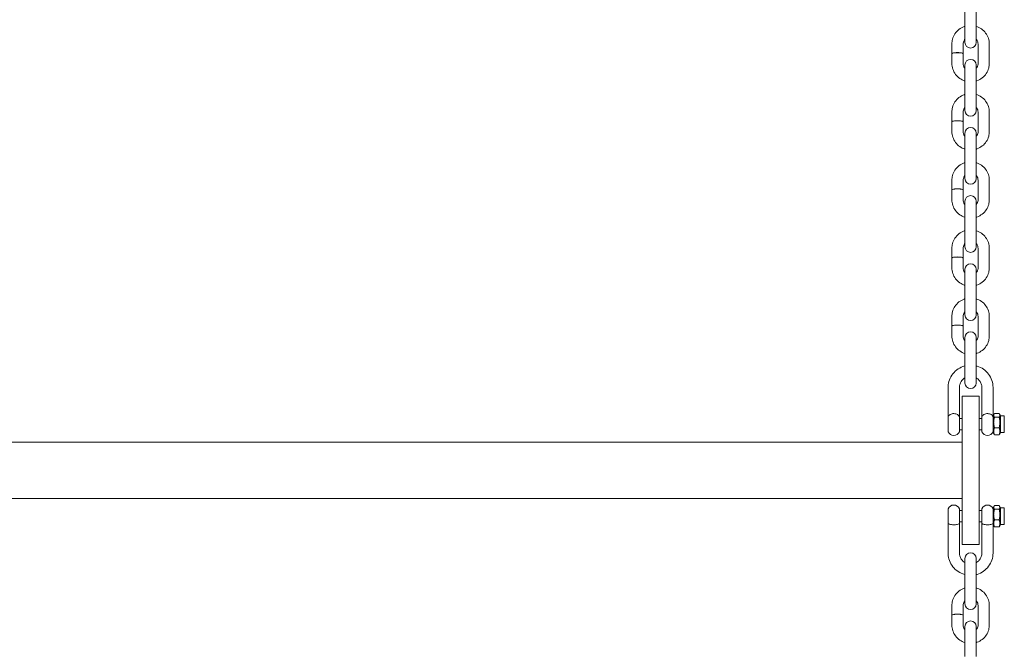
# Model space of a CAD drawing. Units: millimetres. Extents: x -7515 to 378662, y -3372 to 10204.
# Drawn here: x 3488 to 4014, y 4732 to 5068 of the extents above; entities that cross this region are included whole.
import ezdxf

# ---------------------------------------------------------------- set-up
doc = ezdxf.new("R2010")
doc.units = ezdxf.units.MM
doc.layers.add('Opvangzone', color=7, linetype='Continuous', true_color=0x00a19a)
doc.layers.add('Toestel 2D', color=7, linetype='Continuous', lineweight=20)

# ---------------------------------------------------------------- blocks, each defined once
blk = doc.blocks.new('WP-SC10-3')
at = {"layer": 'Toestel 2D'}
for p, q in [((3490.15, 5874.7, 133.54), (3490.15, 5885.02, 133.54)), ((3496.15, 5874.7, 133.54), (3496.15, 5885.02, 133.54)), ((3490.15, 5874.7, 133.54), (3490.15, 5866.42, 133.54)), ((3496.15, 5866.42, 133.54), (3496.15, 5874.7, 133.54)), ((3483.15, 5865.55, 133.54), (3483.15, 5860.42, 133.54)), ((3489.15, 5865.55, 133.54), (3489.15, 5860.42, 133.54)), ((3497.15, 5855.23, 133.54), (3497.15, 5865.55, 133.54)), ((3503.15, 5855.23, 133.54), (3503.15, 5865.55, 133.54)), ((3483.15, 5860.37, 133.54), (3483.15, 5855.23, 133.54)), ((3489.15, 5860.37, 133.54), (3489.15, 5855.23, 133.54)), ((3490.15, 5854.37, 133.54), (3490.15, 5848.65, 133.54)), ((3496.15, 5848.65, 133.54), (3496.15, 5854.37, 133.54)), ((3490.15, 5838.33, 133.54), (3490.15, 5848.65, 133.54)), ((3496.15, 5838.33, 133.54), (3496.15, 5848.65, 133.54)), ((3490.15, 5838.33, 133.54), (3490.15, 5830.05, 133.54)), ((3496.15, 5830.05, 133.54), (3496.15, 5838.33, 133.54)), ((3483.15, 5829.18, 133.54), (3483.15, 5824.05, 133.54)), ((3489.15, 5829.18, 133.54), (3489.15, 5824.05, 133.54)), ((3497.15, 5818.86, 133.54), (3497.15, 5829.18, 133.54)), ((3503.15, 5818.86, 133.54), (3503.15, 5829.18, 133.54)), ((3483.15, 5824, 133.54), (3483.15, 5818.86, 133.54)), ((3489.15, 5824, 133.54), (3489.15, 5818.86, 133.54)), ((3490.15, 5818, 133.54), (3490.15, 5812.28, 133.54)), ((3496.15, 5812.28, 133.54), (3496.15, 5818, 133.54)), ((3490.15, 5801.96, 133.54), (3490.15, 5812.28, 133.54)), ((3496.15, 5801.96, 133.54), (3496.15, 5812.28, 133.54)), ((3490.15, 5801.96, 133.54), (3490.15, 5793.68, 133.54)), ((3496.15, 5793.68, 133.54), (3496.15, 5801.96, 133.54)), ((3483.15, 5792.81, 133.54), (3483.15, 5787.68, 133.54)), ((3489.15, 5792.81, 133.54), (3489.15, 5787.68, 133.54)), ((3497.15, 5782.49, 133.54), (3497.15, 5792.81, 133.54)), ((3503.15, 5782.49, 133.54), (3503.15, 5792.81, 133.54)), ((3483.15, 5787.63, 133.54), (3483.15, 5782.49, 133.54)), ((3489.15, 5787.63, 133.54), (3489.15, 5782.49, 133.54)), ((3490.15, 5781.63, 133.54), (3490.15, 5775.91, 133.54)), ((3496.15, 5775.91, 133.54), (3496.15, 5781.63, 133.54)), ((3490.15, 5765.59, 133.54), (3490.15, 5775.91, 133.54)), ((3496.15, 5765.59, 133.54), (3496.15, 5775.91, 133.54)), ((3490.15, 5765.59, 133.54), (3490.15, 5757.31, 133.54)), ((3496.15, 5757.31, 133.54), (3496.15, 5765.59, 133.54)), ((3483.15, 5756.44, 133.54), (3483.15, 5751.31, 133.54)), ((3489.15, 5756.44, 133.54), (3489.15, 5751.31, 133.54)), ((3497.15, 5746.12, 133.54), (3497.15, 5756.44, 133.54)), ((3503.15, 5746.12, 133.54), (3503.15, 5756.44, 133.54)), ((3483.15, 5751.26, 133.54), (3483.15, 5746.12, 133.54)), ((3489.15, 5751.26, 133.54), (3489.15, 5746.12, 133.54)), ((3490.15, 5745.26, 133.54), (3490.15, 5739.54, 133.54)), ((3496.15, 5739.54, 133.54), (3496.15, 5745.26, 133.54)), ((3490.15, 5729.22, 133.54), (3490.15, 5739.54, 133.54)), ((3496.15, 5729.22, 133.54), (3496.15, 5739.54, 133.54)), ((3490.15, 5729.22, 133.54), (3490.15, 5720.94, 133.54)), ((3496.15, 5720.94, 133.54), (3496.15, 5729.22, 133.54)), ((3483.15, 5720.07, 133.54), (3483.15, 5714.94, 133.54)), ((3489.15, 5720.07, 133.54), (3489.15, 5714.94, 133.54)), ((3497.15, 5709.75, 133.54), (3497.15, 5720.07, 133.54)), ((3503.15, 5709.75, 133.54), (3503.15, 5720.07, 133.54)), ((3483.15, 5714.89, 133.54), (3483.15, 5709.75, 133.54)), ((3489.15, 5714.89, 133.54), (3489.15, 5709.75, 133.54)), ((3490.15, 5708.89, 133.54), (3490.15, 5703.17, 133.54)), ((3496.15, 5703.17, 133.54), (3496.15, 5708.89, 133.54)), ((3490.15, 5692.85, 133.54), (3490.15, 5703.17, 133.54)), ((3496.15, 5692.85, 133.54), (3496.15, 5703.17, 133.54)), ((3490.15, 5692.85, 133.54), (3490.15, 5684.57, 133.54)), ((3496.15, 5684.57, 133.54), (3496.15, 5692.85, 133.54)), ((3481.15, 5666.57, 133.54), (3481.15, 5682.23, 133.54)), ((3487.15, 5666.57, 133.54), (3487.15, 5682.23, 133.54)), ((3499.15, 5682.23, 133.54), (3499.15, 5666.57, 133.54)), ((3505.15, 5682.23, 133.54), (3505.15, 5667.02, 133.54)), ((3488.65, 5677.57, 133.54), (3488.65, 5665.32, 133.54)), ((3497.65, 5677.57, 133.54), (3488.65, 5677.57, 133.54)), ((3497.65, 5665.32, 133.54), (3497.65, 5677.57, 133.54)), ((3481.15, 5658.57, 133.54), (3481.15, 5666.57, 133.54)), ((3487.15, 5658.57, 133.54), (3487.15, 5666.57, 133.54)), ((3487.15, 5665.57, 133.54), (3488.65, 5665.57, 133.54)), ((3488.65, 5616.17, 133.54), (3488.65, 5665.32, 133.54)), ((3497.65, 5665.57, 133.54), (3499.15, 5665.57, 133.54)), ((3497.65, 5665.32, 133.54), (3497.65, 5616.17, 133.54)), ((3499.15, 5658.57, 133.54), (3499.15, 5666.57, 133.54)), ((3505.15, 5667.02, 133.54), (3505.64, 5667.87, 133.54)), ((3505.15, 5667.02, 133.54), (3505.15, 5658.12, 133.54)), ((3505.92, 5668.24, 133.54), (3508.39, 5668.24, 133.54)), ((3505.92, 5666.32, 133.54), (3508.39, 5666.32, 133.54)), ((3509.15, 5667.02, 133.54), (3508.66, 5667.87, 133.54)), ((3509.15, 5667.02, 133.54), (3509.15, 5658.12, 133.54)), ((3509.15, 5667.02, 133.54), (3511.15, 5667.02, 133.54)), ((3511.15, 5667.02, 133.54), (3511.15, 5658.12, 133.54)), ((3505.92, 5660.65, 133.54), (3508.39, 5660.65, 133.54)), ((3487.15, 5659.57, 133.54), (3488.65, 5659.57, 133.54)), ((3497.65, 5659.57, 133.54), (3499.15, 5659.57, 133.54)), ((3505.15, 5658.12, 133.54), (3505.64, 5657.27, 133.54)), ((3505.92, 5656.89, 133.54), (3508.39, 5656.89, 133.54)), ((3509.15, 5658.12, 133.54), (3508.66, 5657.27, 133.54)), ((3509.15, 5658.12, 133.54), (3511.15, 5658.12, 133.54)), ((2906.65, 5652.99, 133.54), (3488.65, 5652.99, 133.54)), ((2906.65, 5622.99, 133.54), (3488.65, 5622.99, 133.54)), ((3505.15, 5617.87, 133.54), (3505.64, 5618.72, 133.54)), ((3505.15, 5617.87, 133.54), (3505.15, 5609.04, 133.54)), ((3505.92, 5619.09, 133.54), (3508.39, 5619.09, 133.54)), ((3509.15, 5617.87, 133.54), (3508.66, 5618.72, 133.54)), ((3509.15, 5617.87, 133.54), (3509.15, 5608.97, 133.54)), ((3509.15, 5617.87, 133.54), (3511.15, 5617.87, 133.54)), ((3511.15, 5617.87, 133.54), (3511.15, 5608.97, 133.54)), ((3481.15, 5609.49, 133.54), (3481.15, 5617.42, 133.54)), ((3487.15, 5609.49, 133.54), (3487.15, 5617.42, 133.54)), ((3487.15, 5616.42, 133.54), (3488.65, 5616.42, 133.54)), ((3488.65, 5616.17, 133.54), (3488.65, 5598.42, 133.54)), ((3497.65, 5616.42, 133.54), (3499.15, 5616.42, 133.54)), ((3497.65, 5598.42, 133.54), (3497.65, 5616.17, 133.54)), ((3499.15, 5609.49, 133.54), (3499.15, 5617.42, 133.54)), ((3505.92, 5617.18, 133.54), (3508.39, 5617.18, 133.54)), ((3481.15, 5609.49, 133.54), (3481.15, 5593.76, 133.54)), ((3487.15, 5610.42, 133.54), (3488.65, 5610.42, 133.54)), ((3487.15, 5609.49, 133.54), (3487.15, 5593.76, 133.54)), ((3497.65, 5610.42, 133.54), (3499.15, 5610.42, 133.54)), ((3499.15, 5593.76, 133.54), (3499.15, 5609.49, 133.54)), ((3505.15, 5593.76, 133.54), (3505.15, 5609.04, 133.54)), ((3505.15, 5608.97, 133.54), (3505.64, 5608.12, 133.54)), ((3505.92, 5611.5, 133.54), (3508.39, 5611.5, 133.54)), ((3505.92, 5607.74, 133.54), (3508.39, 5607.74, 133.54)), ((3509.15, 5608.97, 133.54), (3508.66, 5608.12, 133.54)), ((3509.15, 5608.97, 133.54), (3511.15, 5608.97, 133.54)), ((3497.65, 5598.42, 133.54), (3488.65, 5598.42, 133.54)), ((3490.15, 5590.93, 133.54), (3490.15, 5585.22, 133.54)), ((3496.15, 5585.22, 133.54), (3496.15, 5590.93, 133.54)), ((3490.15, 5574.89, 133.54), (3490.15, 5585.22, 133.54)), ((3496.15, 5574.89, 133.54), (3496.15, 5585.22, 133.54)), ((3490.15, 5574.89, 133.54), (3490.15, 5566.61, 133.54)), ((3496.15, 5566.61, 133.54), (3496.15, 5574.89, 133.54)), ((3483.15, 5565.74, 133.54), (3483.15, 5560.61, 133.54)), ((3489.15, 5565.74, 133.54), (3489.15, 5560.61, 133.54)), ((3497.15, 5555.42, 133.54), (3497.15, 5565.74, 133.54)), ((3503.15, 5555.42, 133.54), (3503.15, 5565.74, 133.54)), ((3483.15, 5560.56, 133.54), (3483.15, 5555.42, 133.54)), ((3489.15, 5560.56, 133.54), (3489.15, 5555.42, 133.54)), ((3490.15, 5554.56, 133.54), (3490.15, 5548.85, 133.54)), ((3496.15, 5548.85, 133.54), (3496.15, 5554.56, 133.54)), ((3490.15, 5538.52, 133.54), (3490.15, 5548.85, 133.54)), ((3496.15, 5538.52, 133.54), (3496.15, 5548.85, 133.54))]:
    blk.add_line(p, q, dxfattribs=at)
for centre, radius, start, end in [((3493.15, 5866.42, 133.54), 3, 180, 0), ((3493.15, 5854.37, 133.54), 3, 0, 180), ((3493.15, 5830.05, 133.54), 3, 180, 0), ((3493.15, 5818, 133.54), 3, 0, 180), ((3493.15, 5793.68, 133.54), 3, 180, 0), ((3493.15, 5781.63, 133.54), 3, 0, 180), ((3493.15, 5757.31, 133.54), 3, 180, 0), ((3493.15, 5745.26, 133.54), 3, 0, 180), ((3493.15, 5720.94, 133.54), 3, 180, 0), ((3493.15, 5708.89, 133.54), 3, 0, 180), ((3493.15, 5684.57, 133.54), 3, 180, 0), ((3484.15, 5665.32, 133.54), 3.25, 153.0889, 157.3801), ((3484.15, 5665.32, 133.54), 3.25, 22.6199, 26.9111), ((3502.15, 5665.32, 133.54), 3.25, 153.0889, 157.3801), ((3502.15, 5665.32, 133.54), 3.25, 22.6199, 26.9111), ((3484.15, 5659.82, 133.54), 3.25, 202.6199, 337.3801), ((3502.15, 5659.82, 133.54), 3.25, 202.6199, 337.3801), ((3484.15, 5616.17, 133.54), 3.25, 22.6199, 157.3801), ((3502.15, 5616.17, 133.54), 3.25, 22.6199, 157.3801), ((3493.15, 5590.93, 133.54), 3, 0, 180), ((3493.15, 5566.61, 133.54), 3, 180, 0), ((3493.15, 5554.56, 133.54), 3, 0, 180)]:
    blk.add_arc(centre, radius, start, end, dxfattribs=at)
for centre, start_param, end_param in [((3486.15, 5860.42, 133.54), 6.23858, 9.469384), ((3486.15, 5860.37, 133.54), 0, 3.141593), ((3486.15, 5824.05, 133.54), 6.23858, 9.469384), ((3486.15, 5824, 133.54), 0, 3.141593), ((3486.15, 5787.68, 133.54), 6.23858, 9.469384), ((3486.15, 5787.63, 133.54), 0, 3.141593), ((3486.15, 5751.31, 133.54), 6.23858, 9.469384), ((3486.15, 5751.26, 133.54), 0, 3.141593), ((3486.15, 5714.94, 133.54), 6.23858, 9.469384), ((3486.15, 5714.89, 133.54), 0, 3.141593), ((3486.15, 5560.61, 133.54), 6.23858, 9.469384), ((3486.15, 5560.56, 133.54), 0, 3.141593)]:
    blk.add_ellipse(centre, major_axis=(3, 0), ratio=0.183704, start_param=start_param, end_param=end_param, dxfattribs=at)
for points, knots in [([(3490.15, 5874.98, 133.54), (3490.02, 5874.94, 133.54), (3489.88, 5874.89, 133.54), (3488.74, 5874.48, 133.54), (3487.79, 5873.96, 133.54), (3486.11, 5872.65, 133.54), (3485.38, 5871.86, 133.54), (3484.21, 5870.1, 133.54), (3483.77, 5869.12, 133.54), (3483.27, 5867.27, 133.54), (3483.15, 5866.41, 133.54), (3483.15, 5865.55, 133.54)], [3.447756, 3.447756, 3.447756, 3.447756, 3.490986, 3.490986, 3.813128, 3.813128, 4.133807, 4.133807, 4.452726, 4.452726, 4.712389, 4.712389, 4.712389, 4.712389]), ([(3503.15, 5865.55, 133.54), (3503.15, 5866.6, 133.54), (3502.98, 5867.65, 133.54), (3502.32, 5869.65, 133.54), (3501.82, 5870.59, 133.54), (3500.55, 5872.28, 133.54), (3499.78, 5873.02, 133.54), (3498.07, 5874.22, 133.54), (3497.14, 5874.67, 133.54), (3496.15, 5874.98, 133.54)], [1.570796, 1.570796, 1.570796, 1.570796, 1.887976, 1.887976, 2.205727, 2.205727, 2.524946, 2.524946, 2.83543, 2.83543, 2.83543, 2.83543]), ([(3490.15, 5868.12, 133.54), (3490.03, 5867.99, 133.54), (3489.92, 5867.85, 133.54), (3489.58, 5867.36, 133.54), (3489.4, 5866.97, 133.54), (3489.2, 5866.24, 133.54), (3489.15, 5865.9, 133.54), (3489.15, 5865.55, 133.54)], [3.9831988, 3.9831988, 3.9831988, 3.9831988, 4.1191818, 4.1191818, 4.4430097, 4.4430097, 4.712389, 4.712389, 4.712389, 4.712389]), ([(3497.15, 5865.55, 133.54), (3497.15, 5865.98, 133.54), (3497.08, 5866.4, 133.54), (3496.8, 5867.2, 133.54), (3496.59, 5867.58, 133.54), (3496.27, 5867.99, 133.54), (3496.21, 5868.05, 133.54), (3496.15, 5868.12, 133.54)], [1.5707963, 1.5707963, 1.5707963, 1.5707963, 1.9026162, 1.9026162, 2.2315872, 2.2315872, 2.2999865, 2.2999865, 2.2999865, 2.2999865]), ([(3483.15, 5855.23, 133.54), (3483.15, 5854.18, 133.54), (3483.32, 5853.13, 133.54), (3483.99, 5851.14, 133.54), (3484.48, 5850.19, 133.54), (3485.75, 5848.51, 133.54), (3486.52, 5847.76, 133.54), (3488.23, 5846.57, 133.54), (3489.17, 5846.11, 133.54), (3490.15, 5845.81, 133.54)], [4.712389, 4.712389, 4.712389, 4.712389, 5.029568, 5.029568, 5.34732, 5.34732, 5.666539, 5.666539, 5.977022, 5.977022, 5.977022, 5.977022]), ([(3489.15, 5855.23, 133.54), (3489.15, 5854.81, 133.54), (3489.22, 5854.39, 133.54), (3489.5, 5853.58, 133.54), (3489.71, 5853.21, 133.54), (3490.03, 5852.8, 133.54), (3490.09, 5852.73, 133.54), (3490.15, 5852.67, 133.54)], [4.712389, 4.712389, 4.712389, 4.712389, 5.0442089, 5.0442089, 5.3731798, 5.3731798, 5.4415792, 5.4415792, 5.4415792, 5.4415792]), ([(3496.15, 5845.81, 133.54), (3496.29, 5845.85, 133.54), (3496.42, 5845.89, 133.54), (3497.57, 5846.3, 133.54), (3498.51, 5846.82, 133.54), (3500.19, 5848.14, 133.54), (3500.92, 5848.92, 133.54), (3502.1, 5850.69, 133.54), (3502.54, 5851.66, 133.54), (3503.04, 5853.51, 133.54), (3503.15, 5854.37, 133.54), (3503.15, 5855.23, 133.54)], [6.589348, 6.589348, 6.589348, 6.589348, 6.632579, 6.632579, 6.954721, 6.954721, 7.2754, 7.2754, 7.594318, 7.594318, 7.853982, 7.853982, 7.853982, 7.853982]), ([(3496.15, 5852.67, 133.54), (3496.27, 5852.8, 133.54), (3496.38, 5852.94, 133.54), (3496.72, 5853.43, 133.54), (3496.9, 5853.81, 133.54), (3497.1, 5854.54, 133.54), (3497.15, 5854.89, 133.54), (3497.15, 5855.23, 133.54)], [7.1247914, 7.1247914, 7.1247914, 7.1247914, 7.2607744, 7.2607744, 7.5846024, 7.5846024, 7.8539816, 7.8539816, 7.8539816, 7.8539816]), ([(3490.15, 5838.61, 133.54), (3490.02, 5838.57, 133.54), (3489.88, 5838.52, 133.54), (3488.74, 5838.11, 133.54), (3487.79, 5837.59, 133.54), (3486.11, 5836.28, 133.54), (3485.38, 5835.49, 133.54), (3484.21, 5833.73, 133.54), (3483.77, 5832.75, 133.54), (3483.27, 5830.9, 133.54), (3483.15, 5830.04, 133.54), (3483.15, 5829.18, 133.54)], [3.447756, 3.447756, 3.447756, 3.447756, 3.490986, 3.490986, 3.813128, 3.813128, 4.133807, 4.133807, 4.452726, 4.452726, 4.712389, 4.712389, 4.712389, 4.712389]), ([(3503.15, 5829.18, 133.54), (3503.15, 5830.23, 133.54), (3502.98, 5831.28, 133.54), (3502.32, 5833.28, 133.54), (3501.82, 5834.22, 133.54), (3500.55, 5835.91, 133.54), (3499.78, 5836.65, 133.54), (3498.07, 5837.85, 133.54), (3497.14, 5838.3, 133.54), (3496.15, 5838.61, 133.54)], [1.570796, 1.570796, 1.570796, 1.570796, 1.887976, 1.887976, 2.205727, 2.205727, 2.524946, 2.524946, 2.83543, 2.83543, 2.83543, 2.83543]), ([(3490.15, 5831.75, 133.54), (3490.03, 5831.62, 133.54), (3489.92, 5831.48, 133.54), (3489.58, 5830.99, 133.54), (3489.4, 5830.6, 133.54), (3489.2, 5829.87, 133.54), (3489.15, 5829.53, 133.54), (3489.15, 5829.18, 133.54)], [3.9831988, 3.9831988, 3.9831988, 3.9831988, 4.1191818, 4.1191818, 4.4430097, 4.4430097, 4.712389, 4.712389, 4.712389, 4.712389]), ([(3497.15, 5829.18, 133.54), (3497.15, 5829.61, 133.54), (3497.08, 5830.03, 133.54), (3496.8, 5830.83, 133.54), (3496.59, 5831.21, 133.54), (3496.27, 5831.62, 133.54), (3496.21, 5831.68, 133.54), (3496.15, 5831.75, 133.54)], [1.5707963, 1.5707963, 1.5707963, 1.5707963, 1.9026162, 1.9026162, 2.2315872, 2.2315872, 2.2999865, 2.2999865, 2.2999865, 2.2999865]), ([(3483.15, 5818.86, 133.54), (3483.15, 5817.81, 133.54), (3483.32, 5816.76, 133.54), (3483.99, 5814.77, 133.54), (3484.48, 5813.82, 133.54), (3485.75, 5812.14, 133.54), (3486.52, 5811.39, 133.54), (3488.23, 5810.2, 133.54), (3489.17, 5809.74, 133.54), (3490.15, 5809.44, 133.54)], [4.712389, 4.712389, 4.712389, 4.712389, 5.029568, 5.029568, 5.34732, 5.34732, 5.666539, 5.666539, 5.977022, 5.977022, 5.977022, 5.977022]), ([(3489.15, 5818.86, 133.54), (3489.15, 5818.44, 133.54), (3489.22, 5818.02, 133.54), (3489.5, 5817.21, 133.54), (3489.71, 5816.84, 133.54), (3490.03, 5816.43, 133.54), (3490.09, 5816.36, 133.54), (3490.15, 5816.3, 133.54)], [4.712389, 4.712389, 4.712389, 4.712389, 5.0442089, 5.0442089, 5.3731798, 5.3731798, 5.4415792, 5.4415792, 5.4415792, 5.4415792]), ([(3496.15, 5809.44, 133.54), (3496.29, 5809.48, 133.54), (3496.42, 5809.52, 133.54), (3497.57, 5809.93, 133.54), (3498.51, 5810.45, 133.54), (3500.19, 5811.77, 133.54), (3500.92, 5812.55, 133.54), (3502.1, 5814.32, 133.54), (3502.54, 5815.29, 133.54), (3503.04, 5817.14, 133.54), (3503.15, 5818, 133.54), (3503.15, 5818.86, 133.54)], [6.589348, 6.589348, 6.589348, 6.589348, 6.632579, 6.632579, 6.954721, 6.954721, 7.2754, 7.2754, 7.594318, 7.594318, 7.853982, 7.853982, 7.853982, 7.853982]), ([(3496.15, 5816.3, 133.54), (3496.27, 5816.43, 133.54), (3496.38, 5816.57, 133.54), (3496.72, 5817.06, 133.54), (3496.9, 5817.44, 133.54), (3497.1, 5818.17, 133.54), (3497.15, 5818.52, 133.54), (3497.15, 5818.86, 133.54)], [7.1247914, 7.1247914, 7.1247914, 7.1247914, 7.2607744, 7.2607744, 7.5846024, 7.5846024, 7.8539816, 7.8539816, 7.8539816, 7.8539816]), ([(3490.15, 5802.24, 133.54), (3490.02, 5802.2, 133.54), (3489.88, 5802.15, 133.54), (3488.74, 5801.74, 133.54), (3487.79, 5801.22, 133.54), (3486.11, 5799.91, 133.54), (3485.38, 5799.12, 133.54), (3484.21, 5797.36, 133.54), (3483.77, 5796.38, 133.54), (3483.27, 5794.53, 133.54), (3483.15, 5793.67, 133.54), (3483.15, 5792.81, 133.54)], [3.447756, 3.447756, 3.447756, 3.447756, 3.490986, 3.490986, 3.813128, 3.813128, 4.133807, 4.133807, 4.452726, 4.452726, 4.712389, 4.712389, 4.712389, 4.712389]), ([(3503.15, 5792.81, 133.54), (3503.15, 5793.86, 133.54), (3502.98, 5794.91, 133.54), (3502.32, 5796.91, 133.54), (3501.82, 5797.85, 133.54), (3500.55, 5799.54, 133.54), (3499.78, 5800.28, 133.54), (3498.07, 5801.48, 133.54), (3497.14, 5801.93, 133.54), (3496.15, 5802.24, 133.54)], [1.570796, 1.570796, 1.570796, 1.570796, 1.887976, 1.887976, 2.205727, 2.205727, 2.524946, 2.524946, 2.83543, 2.83543, 2.83543, 2.83543]), ([(3490.15, 5795.38, 133.54), (3490.03, 5795.25, 133.54), (3489.92, 5795.11, 133.54), (3489.58, 5794.62, 133.54), (3489.4, 5794.23, 133.54), (3489.2, 5793.5, 133.54), (3489.15, 5793.16, 133.54), (3489.15, 5792.81, 133.54)], [3.9831988, 3.9831988, 3.9831988, 3.9831988, 4.1191818, 4.1191818, 4.4430097, 4.4430097, 4.712389, 4.712389, 4.712389, 4.712389]), ([(3497.15, 5792.81, 133.54), (3497.15, 5793.24, 133.54), (3497.08, 5793.66, 133.54), (3496.8, 5794.46, 133.54), (3496.59, 5794.84, 133.54), (3496.27, 5795.25, 133.54), (3496.21, 5795.31, 133.54), (3496.15, 5795.38, 133.54)], [1.5707963, 1.5707963, 1.5707963, 1.5707963, 1.9026162, 1.9026162, 2.2315872, 2.2315872, 2.2999865, 2.2999865, 2.2999865, 2.2999865]), ([(3483.15, 5782.49, 133.54), (3483.15, 5781.44, 133.54), (3483.32, 5780.39, 133.54), (3483.99, 5778.4, 133.54), (3484.48, 5777.45, 133.54), (3485.75, 5775.77, 133.54), (3486.52, 5775.02, 133.54), (3488.23, 5773.83, 133.54), (3489.17, 5773.37, 133.54), (3490.15, 5773.07, 133.54)], [4.712389, 4.712389, 4.712389, 4.712389, 5.029568, 5.029568, 5.34732, 5.34732, 5.666539, 5.666539, 5.977022, 5.977022, 5.977022, 5.977022]), ([(3489.15, 5782.49, 133.54), (3489.15, 5782.07, 133.54), (3489.22, 5781.64, 133.54), (3489.5, 5780.84, 133.54), (3489.71, 5780.47, 133.54), (3490.03, 5780.06, 133.54), (3490.09, 5779.99, 133.54), (3490.15, 5779.93, 133.54)], [4.712389, 4.712389, 4.712389, 4.712389, 5.0442089, 5.0442089, 5.3731798, 5.3731798, 5.4415792, 5.4415792, 5.4415792, 5.4415792]), ([(3496.15, 5773.07, 133.54), (3496.29, 5773.11, 133.54), (3496.42, 5773.15, 133.54), (3497.57, 5773.56, 133.54), (3498.51, 5774.08, 133.54), (3500.19, 5775.4, 133.54), (3500.92, 5776.18, 133.54), (3502.1, 5777.95, 133.54), (3502.54, 5778.92, 133.54), (3503.04, 5780.77, 133.54), (3503.15, 5781.63, 133.54), (3503.15, 5782.49, 133.54)], [6.589348, 6.589348, 6.589348, 6.589348, 6.632579, 6.632579, 6.954721, 6.954721, 7.2754, 7.2754, 7.594318, 7.594318, 7.853982, 7.853982, 7.853982, 7.853982]), ([(3496.15, 5779.93, 133.54), (3496.27, 5780.06, 133.54), (3496.38, 5780.2, 133.54), (3496.72, 5780.69, 133.54), (3496.9, 5781.07, 133.54), (3497.1, 5781.8, 133.54), (3497.15, 5782.15, 133.54), (3497.15, 5782.49, 133.54)], [7.1247914, 7.1247914, 7.1247914, 7.1247914, 7.2607744, 7.2607744, 7.5846024, 7.5846024, 7.8539816, 7.8539816, 7.8539816, 7.8539816]), ([(3490.15, 5765.87, 133.54), (3490.02, 5765.83, 133.54), (3489.88, 5765.78, 133.54), (3488.74, 5765.37, 133.54), (3487.79, 5764.85, 133.54), (3486.11, 5763.54, 133.54), (3485.38, 5762.75, 133.54), (3484.21, 5760.99, 133.54), (3483.77, 5760.01, 133.54), (3483.27, 5758.16, 133.54), (3483.15, 5757.3, 133.54), (3483.15, 5756.44, 133.54)], [3.447756, 3.447756, 3.447756, 3.447756, 3.490986, 3.490986, 3.813128, 3.813128, 4.133807, 4.133807, 4.452726, 4.452726, 4.712389, 4.712389, 4.712389, 4.712389]), ([(3503.15, 5756.44, 133.54), (3503.15, 5757.49, 133.54), (3502.98, 5758.54, 133.54), (3502.32, 5760.54, 133.54), (3501.82, 5761.48, 133.54), (3500.55, 5763.17, 133.54), (3499.78, 5763.91, 133.54), (3498.07, 5765.11, 133.54), (3497.14, 5765.56, 133.54), (3496.15, 5765.87, 133.54)], [1.570796, 1.570796, 1.570796, 1.570796, 1.887976, 1.887976, 2.205727, 2.205727, 2.524946, 2.524946, 2.83543, 2.83543, 2.83543, 2.83543]), ([(3490.15, 5759.01, 133.54), (3490.03, 5758.88, 133.54), (3489.92, 5758.74, 133.54), (3489.58, 5758.25, 133.54), (3489.4, 5757.86, 133.54), (3489.2, 5757.13, 133.54), (3489.15, 5756.79, 133.54), (3489.15, 5756.44, 133.54)], [3.9831988, 3.9831988, 3.9831988, 3.9831988, 4.1191818, 4.1191818, 4.4430097, 4.4430097, 4.712389, 4.712389, 4.712389, 4.712389]), ([(3497.15, 5756.44, 133.54), (3497.15, 5756.87, 133.54), (3497.08, 5757.29, 133.54), (3496.8, 5758.09, 133.54), (3496.59, 5758.47, 133.54), (3496.27, 5758.87, 133.54), (3496.21, 5758.94, 133.54), (3496.15, 5759.01, 133.54)], [1.5707963, 1.5707963, 1.5707963, 1.5707963, 1.9026162, 1.9026162, 2.2315872, 2.2315872, 2.2999865, 2.2999865, 2.2999865, 2.2999865]), ([(3483.15, 5746.12, 133.54), (3483.15, 5745.07, 133.54), (3483.32, 5744.02, 133.54), (3483.99, 5742.03, 133.54), (3484.48, 5741.08, 133.54), (3485.75, 5739.39, 133.54), (3486.52, 5738.65, 133.54), (3488.23, 5737.46, 133.54), (3489.17, 5737, 133.54), (3490.15, 5736.7, 133.54)], [4.712389, 4.712389, 4.712389, 4.712389, 5.029568, 5.029568, 5.34732, 5.34732, 5.666539, 5.666539, 5.977022, 5.977022, 5.977022, 5.977022]), ([(3489.15, 5746.12, 133.54), (3489.15, 5745.7, 133.54), (3489.22, 5745.27, 133.54), (3489.5, 5744.47, 133.54), (3489.71, 5744.1, 133.54), (3490.03, 5743.69, 133.54), (3490.09, 5743.62, 133.54), (3490.15, 5743.55, 133.54)], [4.712389, 4.712389, 4.712389, 4.712389, 5.0442089, 5.0442089, 5.3731798, 5.3731798, 5.4415792, 5.4415792, 5.4415792, 5.4415792]), ([(3496.15, 5736.7, 133.54), (3496.29, 5736.74, 133.54), (3496.42, 5736.78, 133.54), (3497.57, 5737.19, 133.54), (3498.51, 5737.71, 133.54), (3500.19, 5739.02, 133.54), (3500.92, 5739.81, 133.54), (3502.1, 5741.58, 133.54), (3502.54, 5742.55, 133.54), (3503.04, 5744.4, 133.54), (3503.15, 5745.26, 133.54), (3503.15, 5746.12, 133.54)], [6.589348, 6.589348, 6.589348, 6.589348, 6.632579, 6.632579, 6.954721, 6.954721, 7.2754, 7.2754, 7.594318, 7.594318, 7.853982, 7.853982, 7.853982, 7.853982]), ([(3496.15, 5743.55, 133.54), (3496.27, 5743.69, 133.54), (3496.38, 5743.83, 133.54), (3496.72, 5744.32, 133.54), (3496.9, 5744.7, 133.54), (3497.1, 5745.43, 133.54), (3497.15, 5745.78, 133.54), (3497.15, 5746.12, 133.54)], [7.1247914, 7.1247914, 7.1247914, 7.1247914, 7.2607744, 7.2607744, 7.5846024, 7.5846024, 7.8539816, 7.8539816, 7.8539816, 7.8539816]), ([(3490.15, 5729.5, 133.54), (3490.02, 5729.46, 133.54), (3489.88, 5729.41, 133.54), (3488.74, 5729, 133.54), (3487.79, 5728.48, 133.54), (3486.11, 5727.17, 133.54), (3485.38, 5726.38, 133.54), (3484.21, 5724.62, 133.54), (3483.77, 5723.64, 133.54), (3483.27, 5721.79, 133.54), (3483.15, 5720.93, 133.54), (3483.15, 5720.07, 133.54)], [3.447756, 3.447756, 3.447756, 3.447756, 3.490986, 3.490986, 3.813128, 3.813128, 4.133807, 4.133807, 4.452726, 4.452726, 4.712389, 4.712389, 4.712389, 4.712389]), ([(3503.15, 5720.07, 133.54), (3503.15, 5721.12, 133.54), (3502.98, 5722.17, 133.54), (3502.32, 5724.17, 133.54), (3501.82, 5725.11, 133.54), (3500.55, 5726.8, 133.54), (3499.78, 5727.54, 133.54), (3498.07, 5728.74, 133.54), (3497.14, 5729.19, 133.54), (3496.15, 5729.5, 133.54)], [1.570796, 1.570796, 1.570796, 1.570796, 1.887976, 1.887976, 2.205727, 2.205727, 2.524946, 2.524946, 2.83543, 2.83543, 2.83543, 2.83543]), ([(3490.15, 5722.64, 133.54), (3490.03, 5722.51, 133.54), (3489.92, 5722.37, 133.54), (3489.58, 5721.88, 133.54), (3489.4, 5721.49, 133.54), (3489.2, 5720.76, 133.54), (3489.15, 5720.42, 133.54), (3489.15, 5720.07, 133.54)], [3.9831988, 3.9831988, 3.9831988, 3.9831988, 4.1191818, 4.1191818, 4.4430097, 4.4430097, 4.712389, 4.712389, 4.712389, 4.712389]), ([(3497.15, 5720.07, 133.54), (3497.15, 5720.5, 133.54), (3497.08, 5720.92, 133.54), (3496.8, 5721.72, 133.54), (3496.59, 5722.1, 133.54), (3496.27, 5722.5, 133.54), (3496.21, 5722.57, 133.54), (3496.15, 5722.64, 133.54)], [1.5707963, 1.5707963, 1.5707963, 1.5707963, 1.9026162, 1.9026162, 2.2315872, 2.2315872, 2.2999865, 2.2999865, 2.2999865, 2.2999865]), ([(3483.15, 5709.75, 133.54), (3483.15, 5708.7, 133.54), (3483.32, 5707.65, 133.54), (3483.99, 5705.66, 133.54), (3484.48, 5704.71, 133.54), (3485.75, 5703.02, 133.54), (3486.52, 5702.28, 133.54), (3488.23, 5701.09, 133.54), (3489.17, 5700.63, 133.54), (3490.15, 5700.33, 133.54)], [4.712389, 4.712389, 4.712389, 4.712389, 5.029568, 5.029568, 5.34732, 5.34732, 5.666539, 5.666539, 5.977022, 5.977022, 5.977022, 5.977022]), ([(3489.15, 5709.75, 133.54), (3489.15, 5709.33, 133.54), (3489.22, 5708.9, 133.54), (3489.5, 5708.1, 133.54), (3489.71, 5707.73, 133.54), (3490.03, 5707.32, 133.54), (3490.09, 5707.25, 133.54), (3490.15, 5707.18, 133.54)], [4.712389, 4.712389, 4.712389, 4.712389, 5.0442089, 5.0442089, 5.3731798, 5.3731798, 5.4415792, 5.4415792, 5.4415792, 5.4415792]), ([(3496.15, 5700.33, 133.54), (3496.29, 5700.37, 133.54), (3496.42, 5700.41, 133.54), (3497.57, 5700.82, 133.54), (3498.51, 5701.34, 133.54), (3500.19, 5702.65, 133.54), (3500.92, 5703.44, 133.54), (3502.1, 5705.21, 133.54), (3502.54, 5706.18, 133.54), (3503.04, 5708.03, 133.54), (3503.15, 5708.89, 133.54), (3503.15, 5709.75, 133.54)], [6.589348, 6.589348, 6.589348, 6.589348, 6.632579, 6.632579, 6.954721, 6.954721, 7.2754, 7.2754, 7.594318, 7.594318, 7.853982, 7.853982, 7.853982, 7.853982]), ([(3496.15, 5707.18, 133.54), (3496.27, 5707.32, 133.54), (3496.38, 5707.46, 133.54), (3496.72, 5707.95, 133.54), (3496.9, 5708.33, 133.54), (3497.1, 5709.06, 133.54), (3497.15, 5709.41, 133.54), (3497.15, 5709.75, 133.54)], [7.1247914, 7.1247914, 7.1247914, 7.1247914, 7.2607744, 7.2607744, 7.5846024, 7.5846024, 7.8539816, 7.8539816, 7.8539816, 7.8539816]), ([(3490.15, 5693.7, 133.54), (3489.78, 5693.6, 133.54), (3489.42, 5693.49, 133.54), (3487.85, 5692.93, 133.54), (3486.72, 5692.31, 133.54), (3484.7, 5690.74, 133.54), (3483.83, 5689.79, 133.54), (3482.42, 5687.67, 133.54), (3481.89, 5686.51, 133.54), (3481.29, 5684.29, 133.54), (3481.15, 5683.26, 133.54), (3481.15, 5682.23, 133.54)], [1.824512, 1.824512, 1.824512, 1.824512, 1.920159, 1.920159, 2.241993, 2.241993, 2.562579, 2.562579, 2.881656, 2.881656, 3.141593, 3.141593, 3.141593, 3.141593]), ([(3505.15, 5682.23, 133.54), (3505.15, 5683.49, 133.54), (3504.95, 5684.75, 133.54), (3504.15, 5687.14, 133.54), (3503.55, 5688.27, 133.54), (3502.03, 5690.3, 133.54), (3501.11, 5691.19, 133.54), (3499.02, 5692.64, 133.54), (3497.85, 5693.2, 133.54), (3496.47, 5693.61, 133.54), (3496.31, 5693.66, 133.54), (3496.15, 5693.7, 133.54)], [0, 0, 0, 0, 0.317576, 0.317576, 0.635647, 0.635647, 0.954983, 0.954983, 1.275819, 1.275819, 1.317081, 1.317081, 1.317081, 1.317081]), ([(3490.15, 5687.29, 133.54), (3489.9, 5687.15, 133.54), (3489.66, 5686.99, 133.54), (3488.93, 5686.43, 133.54), (3488.5, 5685.97, 133.54), (3487.79, 5684.93, 133.54), (3487.53, 5684.36, 133.54), (3487.22, 5683.26, 133.54), (3487.15, 5682.74, 133.54), (3487.15, 5682.23, 133.54)], [2.090699, 2.090699, 2.090699, 2.090699, 2.234669, 2.234669, 2.552857, 2.552857, 2.875271, 2.875271, 3.141593, 3.141593, 3.141593, 3.141593]), ([(3499.15, 5682.23, 133.54), (3499.15, 5682.86, 133.54), (3499.05, 5683.49, 133.54), (3498.63, 5684.69, 133.54), (3498.33, 5685.25, 133.54), (3497.55, 5686.26, 133.54), (3497.08, 5686.7, 133.54), (3496.42, 5687.14, 133.54), (3496.29, 5687.22, 133.54), (3496.15, 5687.29, 133.54)], [0, 0, 0, 0, 0.327106, 0.327106, 0.65258, 0.65258, 0.974137, 0.974137, 1.050893, 1.050893, 1.050893, 1.050893]), ([(3481.25, 5666.79, 133.54), (3481.31, 5666.89, 133.54), (3481.38, 5667.01, 133.54), (3481.65, 5667.35, 133.54), (3481.9, 5667.58, 133.54), (3482.53, 5667.93, 133.54), (3482.86, 5668.05, 133.54), (3483.56, 5668.2, 133.54), (3483.92, 5668.24, 133.54), (3484.63, 5668.22, 133.54), (3484.98, 5668.16, 133.54), (3485.63, 5667.98, 133.54), (3485.94, 5667.85, 133.54), (3486.5, 5667.5, 133.54), (3486.71, 5667.29, 133.54), (3486.94, 5666.98, 133.54), (3487, 5666.88, 133.54), (3487.05, 5666.79, 133.54)], [0.060539, 0.060539, 0.060539, 0.060539, 0.0996236, 0.0996236, 0.1684297, 0.1684297, 0.2261034, 0.2261034, 0.2809996, 0.2809996, 0.3353859, 0.3353859, 0.3932395, 0.3932395, 0.4624969, 0.4624969, 0.5017198, 0.5017198, 0.5017198, 0.5017198]), ([(3499.25, 5666.79, 133.54), (3499.31, 5666.89, 133.54), (3499.38, 5667.01, 133.54), (3499.65, 5667.35, 133.54), (3499.9, 5667.58, 133.54), (3500.53, 5667.93, 133.54), (3500.86, 5668.05, 133.54), (3501.56, 5668.2, 133.54), (3501.92, 5668.24, 133.54), (3502.63, 5668.22, 133.54), (3502.98, 5668.16, 133.54), (3503.63, 5667.98, 133.54), (3503.94, 5667.85, 133.54), (3504.5, 5667.5, 133.54), (3504.71, 5667.29, 133.54), (3504.94, 5666.98, 133.54), (3505, 5666.88, 133.54), (3505.05, 5666.79, 133.54)], [0.060539, 0.060539, 0.060539, 0.060539, 0.0996236, 0.0996236, 0.1684297, 0.1684297, 0.2261034, 0.2261034, 0.2809996, 0.2809996, 0.3353859, 0.3353859, 0.3932395, 0.3932395, 0.4624969, 0.4624969, 0.5017198, 0.5017198, 0.5017198, 0.5017198]), ([(3487.15, 5609.49, 133.54), (3487.15, 5609.49, 133.54), (3487.15, 5609.49, 133.54), (3487.15, 5609.52, 133.54), (3487.14, 5609.53, 133.54), (3487.03, 5609.47, 133.54), (3486.93, 5609.41, 133.54), (3486.61, 5609.24, 133.54), (3486.36, 5609.14, 133.54), (3485.73, 5608.99, 133.54), (3485.39, 5608.93, 133.54), (3484.69, 5608.87, 133.54), (3484.33, 5608.86, 133.54), (3483.62, 5608.87, 133.54), (3483.27, 5608.9, 133.54), (3482.62, 5608.98, 133.54), (3482.32, 5609.04, 133.54), (3481.77, 5609.21, 133.54), (3481.56, 5609.31, 133.54), (3481.31, 5609.45, 133.54), (3481.24, 5609.5, 133.54), (3481.16, 5609.53, 133.54), (3481.15, 5609.51, 133.54), (3481.15, 5609.49, 133.54)], [0.5683112, 0.5683112, 0.5683112, 0.5683112, 0.5725079, 0.5725079, 0.6215289, 0.6215289, 0.6724661, 0.6724661, 0.7382074, 0.7382074, 0.7943559, 0.7943559, 0.8479063, 0.8479063, 0.9011789, 0.9011789, 0.95802, 0.95802, 1.0266881, 1.0266881, 1.0814054, 1.0814054, 1.1252668, 1.1252668, 1.1252668, 1.1252668]), ([(3505.15, 5609.49, 133.54), (3505.15, 5609.49, 133.54), (3505.15, 5609.49, 133.54), (3505.15, 5609.52, 133.54), (3505.14, 5609.53, 133.54), (3505.03, 5609.47, 133.54), (3504.93, 5609.41, 133.54), (3504.61, 5609.24, 133.54), (3504.36, 5609.14, 133.54), (3503.73, 5608.99, 133.54), (3503.39, 5608.93, 133.54), (3502.69, 5608.87, 133.54), (3502.33, 5608.86, 133.54), (3501.62, 5608.87, 133.54), (3501.27, 5608.9, 133.54), (3500.62, 5608.98, 133.54), (3500.32, 5609.04, 133.54), (3499.77, 5609.21, 133.54), (3499.56, 5609.31, 133.54), (3499.31, 5609.45, 133.54), (3499.24, 5609.5, 133.54), (3499.16, 5609.53, 133.54), (3499.15, 5609.51, 133.54), (3499.15, 5609.49, 133.54)], [0.5683112, 0.5683112, 0.5683112, 0.5683112, 0.5725079, 0.5725079, 0.6215289, 0.6215289, 0.6724661, 0.6724661, 0.7382074, 0.7382074, 0.7943559, 0.7943559, 0.8479063, 0.8479063, 0.9011789, 0.9011789, 0.95802, 0.95802, 1.0266881, 1.0266881, 1.0814054, 1.0814054, 1.1252668, 1.1252668, 1.1252668, 1.1252668]), ([(3490.15, 5582.29, 133.54), (3489.78, 5582.38, 133.54), (3489.42, 5582.49, 133.54), (3487.85, 5583.05, 133.54), (3486.72, 5583.68, 133.54), (3484.7, 5585.25, 133.54), (3483.83, 5586.2, 133.54), (3482.42, 5588.31, 133.54), (3481.89, 5589.48, 133.54), (3481.29, 5591.7, 133.54), (3481.15, 5592.73, 133.54), (3481.15, 5593.76, 133.54)], [8.107697, 8.107697, 8.107697, 8.107697, 8.203345, 8.203345, 8.525179, 8.525179, 8.845765, 8.845765, 9.164841, 9.164841, 9.424778, 9.424778, 9.424778, 9.424778]), ([(3490.15, 5588.7, 133.54), (3489.9, 5588.84, 133.54), (3489.66, 5589, 133.54), (3488.93, 5589.55, 133.54), (3488.5, 5590.02, 133.54), (3487.79, 5591.05, 133.54), (3487.53, 5591.63, 133.54), (3487.22, 5592.73, 133.54), (3487.15, 5593.24, 133.54), (3487.15, 5593.76, 133.54)], [8.373885, 8.373885, 8.373885, 8.373885, 8.517854, 8.517854, 8.836042, 8.836042, 9.158456, 9.158456, 9.424778, 9.424778, 9.424778, 9.424778]), ([(3499.15, 5593.76, 133.54), (3499.15, 5593.13, 133.54), (3499.05, 5592.5, 133.54), (3498.63, 5591.3, 133.54), (3498.33, 5590.73, 133.54), (3497.55, 5589.73, 133.54), (3497.08, 5589.29, 133.54), (3496.42, 5588.85, 133.54), (3496.29, 5588.77, 133.54), (3496.15, 5588.7, 133.54)], [6.283185, 6.283185, 6.283185, 6.283185, 6.610292, 6.610292, 6.935765, 6.935765, 7.257323, 7.257323, 7.334079, 7.334079, 7.334079, 7.334079]), ([(3505.15, 5593.76, 133.54), (3505.15, 5592.5, 133.54), (3504.95, 5591.24, 133.54), (3504.15, 5588.85, 133.54), (3503.55, 5587.72, 133.54), (3502.03, 5585.69, 133.54), (3501.11, 5584.8, 133.54), (3499.02, 5583.35, 133.54), (3497.85, 5582.79, 133.54), (3496.47, 5582.37, 133.54), (3496.31, 5582.33, 133.54), (3496.15, 5582.29, 133.54)], [6.283185, 6.283185, 6.283185, 6.283185, 6.600761, 6.600761, 6.918832, 6.918832, 7.238168, 7.238168, 7.559004, 7.559004, 7.600266, 7.600266, 7.600266, 7.600266]), ([(3490.15, 5575.17, 133.54), (3490.02, 5575.13, 133.54), (3489.88, 5575.08, 133.54), (3488.74, 5574.67, 133.54), (3487.79, 5574.15, 133.54), (3486.11, 5572.84, 133.54), (3485.38, 5572.05, 133.54), (3484.21, 5570.29, 133.54), (3483.77, 5569.31, 133.54), (3483.27, 5567.46, 133.54), (3483.15, 5566.6, 133.54), (3483.15, 5565.74, 133.54)], [3.447756, 3.447756, 3.447756, 3.447756, 3.490986, 3.490986, 3.813128, 3.813128, 4.133807, 4.133807, 4.452726, 4.452726, 4.712389, 4.712389, 4.712389, 4.712389]), ([(3503.15, 5565.74, 133.54), (3503.15, 5566.79, 133.54), (3502.98, 5567.84, 133.54), (3502.32, 5569.84, 133.54), (3501.82, 5570.78, 133.54), (3500.55, 5572.47, 133.54), (3499.78, 5573.21, 133.54), (3498.07, 5574.41, 133.54), (3497.14, 5574.86, 133.54), (3496.15, 5575.17, 133.54)], [1.570796, 1.570796, 1.570796, 1.570796, 1.887976, 1.887976, 2.205727, 2.205727, 2.524946, 2.524946, 2.83543, 2.83543, 2.83543, 2.83543]), ([(3490.15, 5568.31, 133.54), (3490.03, 5568.18, 133.54), (3489.92, 5568.04, 133.54), (3489.58, 5567.55, 133.54), (3489.4, 5567.16, 133.54), (3489.2, 5566.43, 133.54), (3489.15, 5566.09, 133.54), (3489.15, 5565.74, 133.54)], [3.9831988, 3.9831988, 3.9831988, 3.9831988, 4.1191818, 4.1191818, 4.4430097, 4.4430097, 4.712389, 4.712389, 4.712389, 4.712389]), ([(3497.15, 5565.74, 133.54), (3497.15, 5566.17, 133.54), (3497.08, 5566.59, 133.54), (3496.8, 5567.39, 133.54), (3496.59, 5567.77, 133.54), (3496.27, 5568.18, 133.54), (3496.21, 5568.24, 133.54), (3496.15, 5568.31, 133.54)], [1.5707963, 1.5707963, 1.5707963, 1.5707963, 1.9026162, 1.9026162, 2.2315872, 2.2315872, 2.2999865, 2.2999865, 2.2999865, 2.2999865]), ([(3483.15, 5555.42, 133.54), (3483.15, 5554.37, 133.54), (3483.32, 5553.32, 133.54), (3483.99, 5551.33, 133.54), (3484.48, 5550.38, 133.54), (3485.75, 5548.7, 133.54), (3486.52, 5547.95, 133.54), (3488.23, 5546.76, 133.54), (3489.17, 5546.3, 133.54), (3490.15, 5546, 133.54)], [4.712389, 4.712389, 4.712389, 4.712389, 5.029568, 5.029568, 5.34732, 5.34732, 5.666539, 5.666539, 5.977022, 5.977022, 5.977022, 5.977022]), ([(3489.15, 5555.42, 133.54), (3489.15, 5555, 133.54), (3489.22, 5554.58, 133.54), (3489.5, 5553.78, 133.54), (3489.71, 5553.4, 133.54), (3490.03, 5552.99, 133.54), (3490.09, 5552.92, 133.54), (3490.15, 5552.86, 133.54)], [4.712389, 4.712389, 4.712389, 4.712389, 5.0442089, 5.0442089, 5.3731798, 5.3731798, 5.4415792, 5.4415792, 5.4415792, 5.4415792]), ([(3496.15, 5546, 133.54), (3496.29, 5546.04, 133.54), (3496.42, 5546.09, 133.54), (3497.57, 5546.49, 133.54), (3498.51, 5547.01, 133.54), (3500.19, 5548.33, 133.54), (3500.92, 5549.12, 133.54), (3502.1, 5550.88, 133.54), (3502.54, 5551.85, 133.54), (3503.04, 5553.7, 133.54), (3503.15, 5554.56, 133.54), (3503.15, 5555.42, 133.54)], [6.589348, 6.589348, 6.589348, 6.589348, 6.632579, 6.632579, 6.954721, 6.954721, 7.2754, 7.2754, 7.594318, 7.594318, 7.853982, 7.853982, 7.853982, 7.853982]), ([(3496.15, 5552.86, 133.54), (3496.27, 5552.99, 133.54), (3496.38, 5553.13, 133.54), (3496.72, 5553.62, 133.54), (3496.9, 5554, 133.54), (3497.1, 5554.74, 133.54), (3497.15, 5555.08, 133.54), (3497.15, 5555.42, 133.54)], [7.1247914, 7.1247914, 7.1247914, 7.1247914, 7.2607744, 7.2607744, 7.5846024, 7.5846024, 7.8539816, 7.8539816, 7.8539816, 7.8539816])]:
    blk.add_open_spline(points, degree=3, knots=knots, dxfattribs=at)
for points, weights in [([(3505.92, 5668.24, 133.54), (3505.08, 5667.28, 133.54), (3505.92, 5666.32, 133.54)], [1, 1.15470053838, 1]), ([(3505.92, 5666.32, 133.54), (3505.08, 5663.49, 133.54), (3505.92, 5660.65, 133.54)], [1, 1.15470053838, 1]), ([(3508.39, 5666.32, 133.54), (3509.22, 5667.28, 133.54), (3508.39, 5668.24, 133.54)], [1, 1.15470053838, 1]), ([(3508.39, 5660.65, 133.54), (3509.22, 5663.49, 133.54), (3508.39, 5666.32, 133.54)], [1, 1.15470053838, 1]), ([(3505.92, 5660.65, 133.54), (3505.08, 5658.77, 133.54), (3505.92, 5656.89, 133.54)], [1, 1.15470053838, 1]), ([(3508.39, 5656.89, 133.54), (3509.22, 5658.77, 133.54), (3508.39, 5660.65, 133.54)], [1, 1.15470053838, 1]), ([(3505.92, 5656.89, 133.54), (3505.75, 5657.09, 133.54), (3505.64, 5657.27, 133.54)], [1, 1.02796877549, 1.04582443295]), ([(3508.66, 5657.27, 133.54), (3508.56, 5657.09, 133.54), (3508.39, 5656.89, 133.54)], [1.04582443295, 1.02796877549, 1]), ([(3505.92, 5619.09, 133.54), (3505.08, 5618.13, 133.54), (3505.92, 5617.18, 133.54)], [1, 1.15470053838, 1]), ([(3508.39, 5617.18, 133.54), (3509.22, 5618.13, 133.54), (3508.39, 5619.09, 133.54)], [1, 1.15470053838, 1]), ([(3505.92, 5617.18, 133.54), (3505.08, 5614.34, 133.54), (3505.92, 5611.5, 133.54)], [1, 1.15470053838, 1]), ([(3508.39, 5611.5, 133.54), (3509.22, 5614.34, 133.54), (3508.39, 5617.18, 133.54)], [1, 1.15470053838, 1]), ([(3505.92, 5611.5, 133.54), (3505.08, 5609.62, 133.54), (3505.92, 5607.74, 133.54)], [1, 1.15470053838, 1]), ([(3505.92, 5607.74, 133.54), (3505.75, 5607.94, 133.54), (3505.64, 5608.12, 133.54)], [1, 1.02796877549, 1.04582443295]), ([(3508.39, 5607.74, 133.54), (3509.22, 5609.62, 133.54), (3508.39, 5611.5, 133.54)], [1, 1.15470053838, 1]), ([(3508.66, 5608.12, 133.54), (3508.56, 5607.94, 133.54), (3508.39, 5607.74, 133.54)], [1.04582443295, 1.02796877549, 1])]:
    blk.add_rational_spline(points, weights, degree=2, dxfattribs=at)

msp = doc.modelspace()

# ---------------------------------------------------------------- block references
at = {"layer": 'Opvangzone'}
msp.add_blockref('WP-SC10-3', (503.07, -810.88), dxfattribs=at)

doc.saveas('drawing.dxf')
